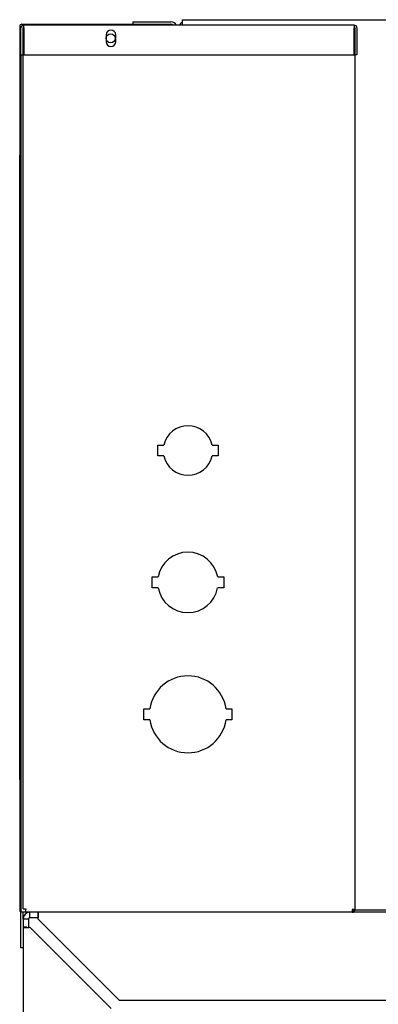
# Model space of a CAD drawing. Units: inches. Extents: x 141 to 309, y 76 to 152.
# Drawn here: x 180 to 188, y 89 to 112 of the extents above; entities that cross this region are included whole.
import ezdxf

# ---------------------------------------------------------------- set-up
doc = ezdxf.new("R2010")
doc.units = ezdxf.units.IN
doc.header["$MEASUREMENT"] = 0
for name, color, linetype in [('0712385', 7, 'Continuous'), ('1H96448001', 7, 'Continuous'), ('3077880', 7, 'Continuous'), ('3077881', 7, 'Continuous'), ('3077896', 7, 'Continuous'), ('3079881', 7, 'Continuous'), ('Default', 7, 'Continuous'), ('E110812001', 7, 'Continuous'), ('E110814001', 7, 'Continuous')]:
    doc.layers.add(name, color=color, linetype=linetype)

# ---------------------------------------------------------------- blocks, each defined once
blk = doc.blocks.new('SE')
at = {"layer": '0712385', "color": 7, "linetype": 'Continuous'}
for p, q in [((155.95, 247.415), (155.95, 247.477)), ((155.95, 247.477), (187.696, 247.477)), ((155.95, 247.352), (155.95, 247.415)), ((161.852, 227.227), (159.866, 227.227))]:
    blk.add_line(p, q, dxfattribs=at)
at = {"layer": '1H96448001', "color": 7, "linetype": 'Continuous'}
for p, q in [((152.244, 247.322), (152.244, 244.395)), ((152.279, 247.322), (152.279, 247.318)), ((152.282, 247.322), (152.279, 247.322)), ((152.294, 247.372), (154.821, 247.372)), ((152.294, 247.337), (152.294, 247.337)), ((155.654, 247.372), (155.654, 247.352)), ((152.244, 244.395), (152.274, 244.395)), ((152.244, 230.196), (152.244, 244.395)), ((152.244, 230.196), (152.244, 227.196)), ((152.274, 230.196), (152.244, 230.196)), ((152.274, 227.196), (152.244, 227.196))]:
    blk.add_line(p, q, dxfattribs=at)
for radius in [0.05, 0.015]:
    blk.add_arc((152.294, 247.322), radius, 90, 180, dxfattribs=at)
at = {"layer": '3077880', "color": 7, "linetype": 'Continuous'}
for p, q in [((152.273, 246.68), (152.273, 247.29)), ((152.32, 246.68), (152.32, 247.29)), ((159.853, 247.352), (152.335, 247.352)), ((152.335, 247.29), (152.335, 247.352)), ((152.335, 247.29), (152.335, 246.68)), ((159.853, 247.352), (159.853, 247.29)), ((159.853, 246.68), (159.853, 247.29)), ((159.868, 247.29), (159.868, 246.68)), ((159.915, 247.29), (159.915, 246.68)), ((154.21, 247.133), (154.21, 246.976)), ((154.428, 246.976), (154.428, 247.133)), ((152.273, 246.68), (152.32, 246.68)), ((152.335, 246.68), (159.853, 246.68)), ((159.915, 246.68), (159.868, 246.68))]:
    blk.add_line(p, q, dxfattribs=at)
for centre, radius, start, end in [((152.335, 247.29), 0.062, 90, 180), ((152.335, 247.29), 0.015, 90, 180), ((154.319, 247.133), 0.109, 0, 180), ((159.853, 247.29), 0.062, 0, 90), ((159.853, 247.29), 0.015, 0, 90), ((154.319, 246.976), 0.109, 180, 0)]:
    blk.add_arc(centre, radius, start, end, dxfattribs=at)
at = {"layer": '3077881', "color": 7, "linetype": 'Continuous'}
for p, q in [((152.321, 227.257), (152.321, 247.296)), ((159.868, 246.68), (159.868, 227.242)), ((155.384, 237.555), (155.384, 237.805)), ((155.384, 237.805), (155.523, 237.805)), ((156.62, 237.805), (156.759, 237.805)), ((156.759, 237.805), (156.759, 237.555)), ((155.523, 237.555), (155.384, 237.555)), ((156.759, 237.555), (156.62, 237.555)), ((155.259, 234.555), (155.259, 234.805)), ((155.259, 234.805), (155.395, 234.805)), ((156.747, 234.805), (156.884, 234.805)), ((156.884, 234.805), (156.884, 234.555)), ((155.395, 234.555), (155.259, 234.555)), ((156.884, 234.555), (156.747, 234.555)), ((155.071, 231.555), (155.071, 231.805)), ((155.071, 231.805), (155.205, 231.805)), ((156.937, 231.805), (157.071, 231.805)), ((157.071, 231.805), (157.071, 231.555)), ((155.205, 231.555), (155.071, 231.555)), ((157.071, 231.555), (156.937, 231.555)), ((152.321, 227.257), (152.383, 227.257)), ((152.383, 227.257), (152.383, 227.242)), ((152.383, 227.18), (152.383, 227.242)), ((159.782, 227.18), (152.383, 227.18)), ((159.868, 227.242), (159.806, 227.242)), ((159.806, 227.242), (159.806, 227.198)), ((159.816, 227.231), (159.85, 227.198))]:
    blk.add_line(p, q, dxfattribs=at)
blk.add_circle((154.312, 247.055), 0.102, dxfattribs=at)
for centre, radius, start, end in [((156.071, 237.68), 0.562, 12.8396, 167.1604), ((156.071, 237.68), 0.562, 192.8396, 347.1604), ((156.071, 234.68), 0.688, 10.4757, 169.5243), ((156.071, 234.68), 0.687, 190.4757, 349.5243), ((156.071, 231.68), 0.875, 8.2132, 171.7868), ((156.071, 231.68), 0.875, 188.2132, 351.7868), ((159.806, 227.242), 0.062, 270, 315), ((159.806, 227.242), 0.015, 315, 0), ((159.806, 227.242), 0.062, 315, 0)]:
    blk.add_arc(centre, radius, start, end, dxfattribs=at)
blk.add_open_spline([(159.806, 227.198), (159.802, 227.192), (159.798, 227.188), (159.79, 227.182), (159.786, 227.18), (159.782, 227.18)], degree=3, knots=[0, 0, 0, 0, 0.5, 0.5, 1, 1, 1, 1], dxfattribs=at)
at = {"layer": '3077896', "color": 7, "linetype": 'Continuous'}
for p, q in [((152.32, 247.008), (152.321, 247.008)), ((152.274, 246.68), (152.274, 227.18)), ((152.274, 226.368), (152.274, 227.18)), ((152.336, 227.18), (152.274, 227.18)), ((152.321, 227.024), (152.321, 227.18)), ((152.383, 227.18), (152.336, 227.18)), ((152.321, 226.368), (152.274, 226.368))]:
    blk.add_line(p, q, dxfattribs=at)
blk.add_arc((152.336, 247.008), 0.062, 103.999, 105.4169, dxfattribs=at)
at = {"layer": '3079881', "color": 7, "linetype": 'Continuous'}
for p, q in [((152.477, 227.096), (152.477, 227.18)), ((152.477, 227.054), (152.477, 227.096)), ((152.665, 227.054), (152.477, 227.054)), ((152.665, 227.096), (152.665, 227.18)), ((152.665, 227.054), (152.665, 227.096)), ((189.978, 227.18), (159.806, 227.18)), ((152.406, 227.024), (152.321, 227.024)), ((152.321, 227.024), (152.321, 226.837)), ((152.321, 226.837), (152.321, 223.209)), ((152.406, 226.837), (152.321, 226.837)), ((152.447, 227.024), (152.406, 227.024)), ((152.447, 227.024), (152.447, 226.837)), ((154.322, 224.992), (152.477, 226.837)), ((154.51, 225.179), (152.665, 227.024)), ((154.51, 225.179), (188.133, 225.179))]:
    blk.add_line(p, q, dxfattribs=at)
for radius in [0.156, 0.03]:
    blk.add_arc((152.477, 227.024), radius, 90, 180, dxfattribs=at)
for points in [[(152.665, 227.024), (152.666, 227.034), (152.667, 227.044), (152.668, 227.064), (152.669, 227.074), (152.67, 227.093), (152.67, 227.102), (152.671, 227.119), (152.671, 227.127), (152.671, 227.141), (152.671, 227.148), (152.67, 227.159), (152.67, 227.164), (152.669, 227.172), (152.668, 227.175), (152.667, 227.179), (152.666, 227.18), (152.665, 227.18)], [(152.321, 226.837), (152.321, 226.836), (152.322, 226.835), (152.326, 226.833), (152.329, 226.832), (152.337, 226.831), (152.342, 226.831), (152.353, 226.83), (152.36, 226.83), (152.374, 226.83), (152.382, 226.83), (152.399, 226.831), (152.408, 226.831), (152.427, 226.832), (152.437, 226.833), (152.457, 226.835), (152.467, 226.836), (152.477, 226.837)]]:
    blk.add_open_spline(points, degree=3, knots=[0, 0, 0, 0, 0.125, 0.125, 0.25, 0.25, 0.375, 0.375, 0.5, 0.5, 0.625, 0.625, 0.75, 0.75, 0.875, 0.875, 1, 1, 1, 1], dxfattribs=at)
at = {"layer": 'E110812001', "color": 7, "linetype": 'Continuous'}
for p, q in [((154.821, 247.43), (155.685, 247.43)), ((154.821, 247.43), (154.821, 247.372)), ((154.821, 247.372), (155.685, 247.372))]:
    blk.add_line(p, q, dxfattribs=at)
for radius, start in [(0.136, 25.2511), (0.078, 48.0554)]:
    blk.add_arc((155.685, 247.294), radius, start, 90, dxfattribs=at)
at = {"layer": 'E110814001', "color": 7, "linetype": 'Continuous'}
blk.add_arc((156.031, 247.22), 0.21, 112.6882, 141.2249, dxfattribs=at)

msp = doc.modelspace()

# ---------------------------------------------------------------- block references
at = {"layer": 'Default'}
msp.add_blockref('SE', (27.772, -135.711), dxfattribs=at)

doc.saveas('drawing.dxf')
